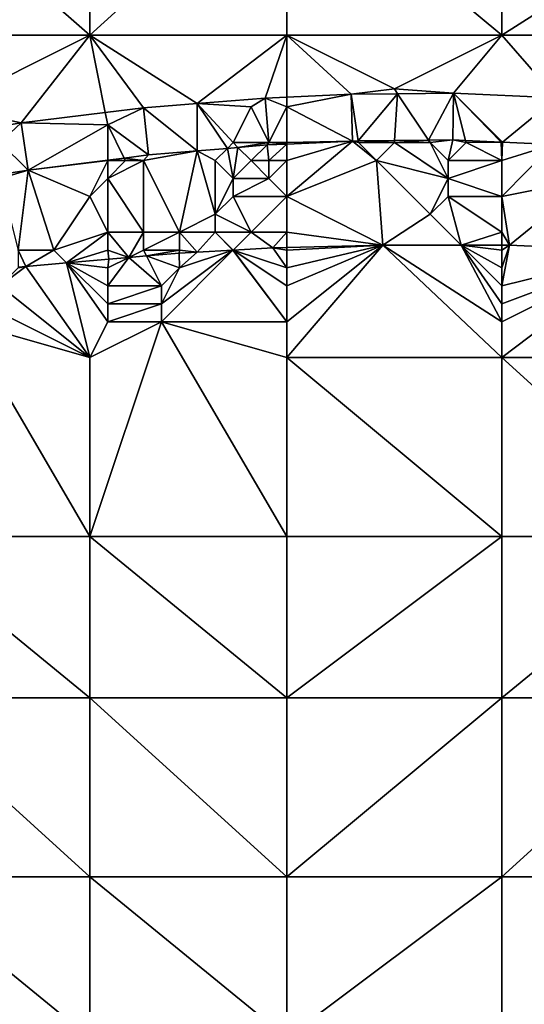
# Model space of a CAD drawing. Units: metres. Extents: x 73750 to 74375, y 343000 to 343500.
# Drawn here: x 73990 to 74018, y 343318 to 343373 of the extents above; entities that cross this region are included whole.
import ezdxf

# ---------------------------------------------------------------- set-up
doc = ezdxf.new("R2010")
doc.units = ezdxf.units.M
doc.layers.add('Terrain', color=15, linetype='Continuous')

msp = doc.modelspace()

# ---------------------------------------------------------------- linework, layer by layer
at = {"layer": 'Terrain'}
for points in [[(73994, 343372, 299.95), (73994, 343382, 299.63), (73986, 343379, 298.78), (73994, 343372, 299.95)], [(73994, 343372, 299.95), (74005, 343382, 300.7), (73994, 343382, 299.63), (73994, 343372, 299.95)], [(74005, 343372, 301.12), (74005, 343382, 300.7), (73994, 343372, 299.95), (74005, 343372, 301.12)], [(74005, 343372, 301.12), (74017, 343372, 302.24), (74005, 343382, 300.7), (74005, 343372, 301.12)], [(74017, 343372, 302.24), (74017, 343382, 301.89), (74005, 343382, 300.7), (74017, 343372, 302.24)], [(74017, 343372, 302.24), (74028, 343379, 303.05), (74017, 343382, 301.89), (74017, 343372, 302.24)], [(73994, 343372, 299.95), (73986, 343379, 298.78), (73983, 343372, 298.76), (73994, 343372, 299.95)], [(74017, 343372, 302.24), (74028, 343372, 303.32), (74028, 343379, 303.05), (74017, 343372, 302.24)], [(73994, 343372, 299.95), (73983, 343372, 298.76), (73986, 343368, 299.39), (73994, 343372, 299.95)], [(73994, 343372, 299.95), (73986, 343368, 299.39), (73990.18, 343367.098, 300.38), (73994, 343372, 299.95)], [(73994.863, 343367.684, 300.859), (73994, 343372, 299.95), (73990.18, 343367.098, 300.38), (73994.863, 343367.684, 300.859)], [(73994.863, 343367.684, 300.859), (73996.993, 343367.951, 301.076), (73994, 343372, 299.95), (73994.863, 343367.684, 300.859)], [(73996.993, 343367.951, 301.076), (74000, 343368.184, 301.301), (73994, 343372, 299.95), (73996.993, 343367.951, 301.076)], [(74005, 343372, 301.12), (73994, 343372, 299.95), (74000, 343368.184, 301.301), (74005, 343372, 301.12)], [(74005, 343372, 301.12), (74000, 343368.184, 301.301), (74003.789, 343368.477, 301.584), (74005, 343372, 301.12)], [(74005, 343372, 301.12), (74003.789, 343368.477, 301.584), (74005, 343368.533, 301.7), (74005, 343372, 301.12)], [(74005, 343372, 301.12), (74005, 343368.533, 301.7), (74008.583, 343368.699, 302.044), (74005, 343372, 301.12)], [(74005, 343372, 301.12), (74008.583, 343368.699, 302.044), (74011, 343369, 302.08), (74005, 343372, 301.12)], [(74005, 343372, 301.12), (74011, 343369, 302.08), (74017, 343372, 302.24), (74005, 343372, 301.12)], [(74017, 343372, 302.24), (74011, 343369, 302.08), (74014.304, 343368.77, 302.488), (74017, 343372, 302.24)], [(74017, 343372, 302.24), (74014.304, 343368.77, 302.488), (74020.047, 343368.504, 303.094), (74017, 343372, 302.24)], [(74017, 343372, 302.24), (74020.047, 343368.504, 303.094), (74028, 343372, 303.32), (74017, 343372, 302.24)], [(74003, 343368, 301.35), (74003.789, 343368.477, 301.584), (74000, 343368.184, 301.301), (74003, 343368, 301.35)], [(74004, 343366, 301.48), (74003.789, 343368.477, 301.584), (74003, 343368, 301.35), (74004, 343366, 301.48)], [(74005, 343368, 301.55), (74005, 343368.533, 301.7), (74003.789, 343368.477, 301.584), (74005, 343368, 301.55)], [(74004, 343366, 301.48), (74005, 343368, 301.55), (74003.789, 343368.477, 301.584), (74004, 343366, 301.48)], [(74005, 343368, 301.55), (74008.66, 343366.09, 301.974), (74008.583, 343368.699, 302.044), (74005, 343368, 301.55)], [(74005, 343368, 301.55), (74008.583, 343368.699, 302.044), (74005, 343368.533, 301.7), (74005, 343368, 301.55)], [(74011, 343369, 302.08), (74008.583, 343368.699, 302.044), (74011.179, 343368.731, 302.246), (74011, 343369, 302.08)], [(74008.985, 343366.094, 302), (74011.179, 343368.731, 302.246), (74008.583, 343368.699, 302.044), (74008.985, 343366.094, 302)], [(74008.985, 343366.094, 302), (74008.583, 343368.699, 302.044), (74008.66, 343366.09, 301.974), (74008.985, 343366.094, 302)], [(74011.008, 343366.119, 302.16), (74011.179, 343368.731, 302.246), (74008.985, 343366.094, 302), (74011.008, 343366.119, 302.16)], [(74011, 343369, 302.08), (74011.179, 343368.731, 302.246), (74014.304, 343368.77, 302.488), (74011, 343369, 302.08)], [(74012.905, 343366.143, 302.311), (74011.179, 343368.731, 302.246), (74011.008, 343366.119, 302.16), (74012.905, 343366.143, 302.311)], [(74012.905, 343366.143, 302.311), (74014.304, 343368.77, 302.488), (74011.179, 343368.731, 302.246), (74012.905, 343366.143, 302.311)], [(74012.905, 343366.143, 302.311), (74014.26, 343366.16, 302.418), (74014.304, 343368.77, 302.488), (74012.905, 343366.143, 302.311)], [(74014.968, 343366.127, 302.495), (74014.304, 343368.77, 302.488), (74014.26, 343366.16, 302.418), (74014.968, 343366.127, 302.495)], [(74017.038, 343366.031, 302.719), (74020.047, 343368.504, 303.094), (74014.304, 343368.77, 302.488), (74017.038, 343366.031, 302.719)], [(74017.038, 343366.031, 302.719), (74014.304, 343368.77, 302.488), (74016.967, 343366.034, 302.711), (74017.038, 343366.031, 302.719)], [(74016.967, 343366.034, 302.711), (74014.304, 343368.77, 302.488), (74014.968, 343366.127, 302.495), (74016.967, 343366.034, 302.711)], [(74017.038, 343366.031, 302.719), (74019.86, 343365.9, 303.024), (74020.047, 343368.504, 303.094), (74017.038, 343366.031, 302.719)], [(73986, 343368, 299.39), (73987.911, 343366.726, 300.142), (73990.18, 343367.098, 300.38), (73986, 343368, 299.39)], [(73995, 343367, 300.6), (73996.993, 343367.951, 301.076), (73994.863, 343367.684, 300.859), (73995, 343367, 300.6)], [(73995, 343367, 300.6), (73997.27, 343365.31, 300.925), (73996.993, 343367.951, 301.076), (73995, 343367, 300.6)], [(74000, 343365.54, 301.167), (74000, 343368.184, 301.301), (73996.993, 343367.951, 301.076), (74000, 343365.54, 301.167)], [(74000, 343365.54, 301.167), (73996.993, 343367.951, 301.076), (73997.27, 343365.31, 300.925), (74000, 343365.54, 301.167)], [(74002, 343366, 301.3), (74003, 343368, 301.35), (74000, 343368.184, 301.301), (74002, 343366, 301.3)], [(74002, 343366, 301.3), (74000, 343368.184, 301.301), (74001.682, 343365.682, 301.316), (74002, 343366, 301.3)], [(74001.682, 343365.682, 301.316), (74000, 343368.184, 301.301), (74000, 343365.54, 301.167), (74001.682, 343365.682, 301.316)], [(74004, 343366, 301.48), (74003, 343368, 301.35), (74002, 343366, 301.3), (74004, 343366, 301.48)], [(74005, 343366, 301.61), (74005, 343368, 301.55), (74004, 343366, 301.48), (74005, 343366, 301.61)], [(74005, 343366, 301.61), (74008.66, 343366.09, 301.974), (74005, 343368, 301.55), (74005, 343366, 301.61)], [(73995, 343367, 300.6), (73994.863, 343367.684, 300.859), (73990.18, 343367.098, 300.38), (73995, 343367, 300.6)], [(73989, 343366, 300.04), (73990.18, 343367.098, 300.38), (73987.911, 343366.726, 300.142), (73989, 343366, 300.04)], [(73989, 343366, 300.04), (73990.56, 343364.47, 300.229), (73990.18, 343367.098, 300.38), (73989, 343366, 300.04)], [(73995, 343367, 300.6), (73990.18, 343367.098, 300.38), (73990.56, 343364.47, 300.229), (73995, 343367, 300.6)], [(73995, 343367, 300.6), (73990.56, 343364.47, 300.229), (73995, 343365.026, 300.69), (73995, 343367, 300.6)], [(73995, 343367, 300.6), (73995.929, 343365.142, 300.786), (73997.27, 343365.31, 300.925), (73995, 343367, 300.6)], [(73995, 343367, 300.6), (73995, 343365.026, 300.69), (73995.929, 343365.142, 300.786), (73995, 343367, 300.6)], [(73989, 343366, 300.04), (73989, 343364.214, 300.064), (73990.56, 343364.47, 300.229), (73989, 343366, 300.04)], [(74002, 343366, 301.3), (74001.682, 343365.682, 301.316), (74002.268, 343365.732, 301.368), (74002, 343366, 301.3)], [(74002, 343364, 301.9), (74002.268, 343365.732, 301.368), (74001.682, 343365.682, 301.316), (74002, 343364, 301.9)], [(74004, 343366, 301.48), (74002, 343366, 301.3), (74002.268, 343365.732, 301.368), (74004, 343366, 301.48)], [(74002, 343364, 301.9), (74003, 343365, 301.64), (74002.268, 343365.732, 301.368), (74002, 343364, 301.9)], [(74004, 343366, 301.48), (74002.268, 343365.732, 301.368), (74003.91, 343365.87, 301.513), (74004, 343366, 301.48)], [(74003, 343365, 301.64), (74003.91, 343365.87, 301.513), (74002.268, 343365.732, 301.368), (74003, 343365, 301.64)], [(74004, 343365, 301.77), (74003.91, 343365.87, 301.513), (74003, 343365, 301.64), (74004, 343365, 301.77)], [(74004, 343366, 301.48), (74003.91, 343365.87, 301.513), (74005, 343365.92, 301.619), (74004, 343366, 301.48)], [(74004, 343365, 301.77), (74005, 343365.92, 301.619), (74003.91, 343365.87, 301.513), (74004, 343365, 301.77)], [(74005, 343366, 301.61), (74004, 343366, 301.48), (74005, 343365.92, 301.619), (74005, 343366, 301.61)], [(74005, 343365, 301.92), (74005, 343365.92, 301.619), (74004, 343365, 301.77), (74005, 343365, 301.92)], [(74005, 343363, 302.52), (74010, 343365, 302.51), (74008.66, 343366.09, 301.974), (74005, 343363, 302.52)], [(74005, 343363, 302.52), (74008.66, 343366.09, 301.974), (74005, 343365, 301.92), (74005, 343363, 302.52)], [(74005, 343365, 301.92), (74008.66, 343366.09, 301.974), (74005, 343365.92, 301.619), (74005, 343365, 301.92)], [(74005, 343366, 301.61), (74005, 343365.92, 301.619), (74008.66, 343366.09, 301.974), (74005, 343366, 301.61)], [(74009, 343366, 302.05), (74008.985, 343366.094, 302), (74008.66, 343366.09, 301.974), (74009, 343366, 302.05)], [(74010, 343365, 302.51), (74009, 343366, 302.05), (74008.66, 343366.09, 301.974), (74010, 343365, 302.51)], [(74009, 343366, 302.05), (74011.008, 343366.119, 302.16), (74008.985, 343366.094, 302), (74009, 343366, 302.05)], [(74011, 343366, 302.25), (74011.008, 343366.119, 302.16), (74009, 343366, 302.05), (74011, 343366, 302.25)], [(74010, 343365, 302.51), (74011, 343366, 302.25), (74009, 343366, 302.05), (74010, 343365, 302.51)], [(74014, 343364, 303.12), (74011, 343366, 302.25), (74010, 343365, 302.51), (74014, 343364, 303.12)], [(74013, 343366, 302.42), (74012.905, 343366.143, 302.311), (74011, 343366, 302.25), (74013, 343366, 302.42)], [(74011, 343366, 302.25), (74012.905, 343366.143, 302.311), (74011.008, 343366.119, 302.16), (74011, 343366, 302.25)], [(74014, 343364, 303.12), (74013, 343366, 302.42), (74011, 343366, 302.25), (74014, 343364, 303.12)], [(74013, 343366, 302.42), (74014.26, 343366.16, 302.418), (74012.905, 343366.143, 302.311), (74013, 343366, 302.42)], [(74014, 343365, 302.78), (74014.26, 343366.16, 302.418), (74013, 343366, 302.42), (74014, 343365, 302.78)], [(74014, 343364, 303.12), (74014, 343365, 302.78), (74013, 343366, 302.42), (74014, 343364, 303.12)], [(74014, 343365, 302.78), (74015, 343366, 302.6), (74014.26, 343366.16, 302.418), (74014, 343365, 302.78)], [(74017, 343365, 303.1), (74015, 343366, 302.6), (74014, 343365, 302.78), (74017, 343365, 303.1)], [(74015, 343366, 302.6), (74014.968, 343366.127, 302.495), (74014.26, 343366.16, 302.418), (74015, 343366, 302.6)], [(74015, 343366, 302.6), (74016.967, 343366.034, 302.711), (74014.968, 343366.127, 302.495), (74015, 343366, 302.6)], [(74017, 343365, 303.1), (74016.967, 343366.034, 302.711), (74015, 343366, 302.6), (74017, 343365, 303.1)], [(74017, 343365, 303.1), (74017, 343366, 302.77), (74016.967, 343366.034, 302.711), (74017, 343365, 303.1)], [(74017, 343366, 302.77), (74017.038, 343366.031, 302.719), (74016.967, 343366.034, 302.711), (74017, 343366, 302.77)], [(74017, 343365, 303.1), (74019.86, 343365.9, 303.024), (74017.038, 343366.031, 302.719), (74017, 343365, 303.1)], [(74017, 343365, 303.1), (74017.038, 343366.031, 302.719), (74017, 343366, 302.77), (74017, 343365, 303.1)], [(74017, 343363, 303.68), (74022, 343364, 303.8), (74019.86, 343365.9, 303.024), (74017, 343363, 303.68)], [(74017, 343363, 303.68), (74019.86, 343365.9, 303.024), (74017, 343365, 303.1), (74017, 343363, 303.68)], [(73997, 343365, 300.9), (73997.27, 343365.31, 300.925), (73995.929, 343365.142, 300.786), (73997, 343365, 300.9)], [(73999, 343361, 302.48), (74000, 343365.54, 301.167), (73997, 343365, 300.9), (73999, 343361, 302.48)], [(73997, 343365, 300.9), (74000, 343365.54, 301.167), (73997.27, 343365.31, 300.925), (73997, 343365, 300.9)], [(73999, 343361, 302.48), (74001, 343362, 302.38), (74000, 343365.54, 301.167), (73999, 343361, 302.48)], [(74001, 343365, 301.44), (74001.682, 343365.682, 301.316), (74000, 343365.54, 301.167), (74001, 343365, 301.44)], [(74001, 343362, 302.38), (74001, 343365, 301.44), (74000, 343365.54, 301.167), (74001, 343362, 302.38)], [(74002, 343364, 301.9), (74001.682, 343365.682, 301.316), (74001, 343365, 301.44), (74002, 343364, 301.9)], [(73995, 343365, 300.66), (73995, 343365.026, 300.69), (73990.56, 343364.47, 300.229), (73995, 343365, 300.66)], [(73995, 343365, 300.66), (73990.56, 343364.47, 300.229), (73994, 343363, 301.09), (73995, 343365, 300.66)], [(73995, 343364, 300.97), (73995, 343365, 300.66), (73994, 343363, 301.09), (73995, 343364, 300.97)], [(73996, 343365, 300.76), (73995.929, 343365.142, 300.786), (73995, 343365, 300.66), (73996, 343365, 300.76)], [(73995, 343365, 300.66), (73995.929, 343365.142, 300.786), (73995, 343365.026, 300.69), (73995, 343365, 300.66)], [(73997, 343361, 302.24), (73997, 343365, 300.9), (73995, 343364, 300.97), (73997, 343361, 302.24)], [(73995, 343364, 300.97), (73997, 343365, 300.9), (73996, 343365, 300.76), (73995, 343364, 300.97)], [(73995, 343364, 300.97), (73996, 343365, 300.76), (73995, 343365, 300.66), (73995, 343364, 300.97)], [(73997, 343365, 300.9), (73995.929, 343365.142, 300.786), (73996, 343365, 300.76), (73997, 343365, 300.9)], [(73999, 343361, 302.48), (73997, 343365, 300.9), (73997, 343361, 302.24), (73999, 343361, 302.48)], [(74001, 343362, 302.38), (74002, 343364, 301.9), (74001, 343365, 301.44), (74001, 343362, 302.38)], [(74004, 343364, 302.13), (74003, 343365, 301.64), (74002, 343364, 301.9), (74004, 343364, 302.13)], [(74004, 343364, 302.13), (74004, 343365, 301.77), (74003, 343365, 301.64), (74004, 343364, 302.13)], [(74005, 343363, 302.52), (74005, 343365, 301.92), (74004, 343364, 302.13), (74005, 343363, 302.52)], [(74004, 343364, 302.13), (74005, 343365, 301.92), (74004, 343365, 301.77), (74004, 343364, 302.13)], [(74010.36, 343360.27, 304.062), (74010, 343365, 302.51), (74005, 343363, 302.52), (74010.36, 343360.27, 304.062)], [(74013, 343362, 303.74), (74014, 343364, 303.12), (74010, 343365, 302.51), (74013, 343362, 303.74)], [(74013, 343362, 303.74), (74010, 343365, 302.51), (74010.36, 343360.27, 304.062), (74013, 343362, 303.74)], [(74017, 343363, 303.68), (74017, 343365, 303.1), (74014, 343364, 303.12), (74017, 343363, 303.68)], [(74014, 343364, 303.12), (74017, 343365, 303.1), (74014, 343365, 302.78), (74014, 343364, 303.12)], [(73990, 343360, 301.53), (73990.56, 343364.47, 300.229), (73989, 343364, 300.11), (73990, 343360, 301.53)], [(73989, 343364, 300.11), (73990.56, 343364.47, 300.229), (73989, 343364.214, 300.064), (73989, 343364, 300.11)], [(73992, 343360, 301.78), (73990.56, 343364.47, 300.229), (73990, 343360, 301.53), (73992, 343360, 301.78)], [(73992, 343360, 301.78), (73994, 343363, 301.09), (73990.56, 343364.47, 300.229), (73992, 343360, 301.78)], [(73995, 343361, 302), (73995, 343364, 300.97), (73994, 343363, 301.09), (73995, 343361, 302)], [(73997, 343361, 302.24), (73995, 343364, 300.97), (73995, 343361, 302), (73997, 343361, 302.24)], [(74001, 343362, 302.38), (74002, 343363, 302.16), (74002, 343364, 301.9), (74001, 343362, 302.38)], [(74005, 343363, 302.52), (74004, 343364, 302.13), (74002, 343363, 302.16), (74005, 343363, 302.52)], [(74002, 343363, 302.16), (74004, 343364, 302.13), (74002, 343364, 301.9), (74002, 343363, 302.16)], [(74013, 343362, 303.74), (74014, 343363, 303.43), (74014, 343364, 303.12), (74013, 343362, 303.74)], [(74017, 343363, 303.68), (74014, 343364, 303.12), (74014, 343363, 303.43), (74017, 343363, 303.68)], [(74017.42, 343360.28, 304.902), (74022, 343364, 303.8), (74017, 343363, 303.68), (74017.42, 343360.28, 304.902)], [(74024.86, 343359.94, 305.838), (74022, 343364, 303.8), (74017.42, 343360.28, 304.902), (74024.86, 343359.94, 305.838)], [(73995, 343361, 302), (73994, 343363, 301.09), (73992, 343360, 301.78), (73995, 343361, 302)], [(74003, 343361, 302.94), (74002, 343363, 302.16), (74001, 343362, 302.38), (74003, 343361, 302.94)], [(74003, 343361, 302.94), (74005, 343363, 302.52), (74002, 343363, 302.16), (74003, 343361, 302.94)], [(74005, 343361, 303.15), (74005, 343363, 302.52), (74003, 343361, 302.94), (74005, 343361, 303.15)], [(74005, 343361, 303.15), (74010.36, 343360.27, 304.062), (74005, 343363, 302.52), (74005, 343361, 303.15)], [(74013, 343362, 303.74), (74014.724, 343360.276, 304.582), (74014, 343363, 303.43), (74013, 343362, 303.74)], [(74017, 343361, 304.49), (74014, 343363, 303.43), (74014.724, 343360.276, 304.582), (74017, 343361, 304.49)], [(74017, 343361, 304.49), (74017, 343363, 303.68), (74014, 343363, 303.43), (74017, 343361, 304.49)], [(74017, 343361, 304.49), (74017.42, 343360.28, 304.902), (74017, 343363, 303.68), (74017, 343361, 304.49)], [(74001, 343361, 302.7), (74001, 343362, 302.38), (73999, 343361, 302.48), (74001, 343361, 302.7)], [(74003, 343361, 302.94), (74001, 343362, 302.38), (74001, 343361, 302.7), (74003, 343361, 302.94)], [(74013, 343362, 303.74), (74010.36, 343360.27, 304.062), (74014.724, 343360.276, 304.582), (74013, 343362, 303.74)], [(73995, 343361, 302), (73992, 343360, 301.78), (73992.709, 343359.291, 302.239), (73995, 343361, 302)], [(73995, 343360, 302.09), (73995, 343361, 302), (73992.709, 343359.291, 302.239), (73995, 343360, 302.09)], [(73995, 343360, 302.09), (73996.19, 343359.595, 302.607), (73995, 343361, 302), (73995, 343360, 302.09)], [(73997, 343361, 302.24), (73995, 343361, 302), (73996.19, 343359.595, 302.607), (73997, 343361, 302.24)], [(73997, 343360, 302.34), (73997, 343361, 302.24), (73996.19, 343359.595, 302.607), (73997, 343360, 302.34)], [(73999, 343360, 302.54), (73999, 343361, 302.48), (73997, 343360, 302.34), (73999, 343360, 302.54)], [(73997, 343360, 302.34), (73999, 343361, 302.48), (73997, 343361, 302.24), (73997, 343360, 302.34)], [(73999, 343360, 302.54), (74000, 343359.886, 303.229), (73999, 343361, 302.48), (73999, 343360, 302.54)], [(74001, 343361, 302.7), (73999, 343361, 302.48), (74000, 343359.886, 303.229), (74001, 343361, 302.7)], [(74001, 343361, 302.7), (74000, 343359.886, 303.229), (74001.989, 343359.996, 303.535), (74001, 343361, 302.7)], [(74002, 343360, 302.85), (74003, 343361, 302.94), (74001, 343361, 302.7), (74002, 343360, 302.85)], [(74002, 343360, 302.85), (74001, 343361, 302.7), (74001.989, 343359.996, 303.535), (74002, 343360, 302.85)], [(74002, 343360, 302.85), (74002.004, 343359.997, 303.537), (74003, 343361, 302.94), (74002, 343360, 302.85)], [(74003, 343361, 302.94), (74002.004, 343359.997, 303.537), (74004.22, 343360.12, 303.877), (74003, 343361, 302.94)], [(74005, 343361, 303.15), (74003, 343361, 302.94), (74004.22, 343360.12, 303.877), (74005, 343361, 303.15)], [(74005, 343361, 303.15), (74004.22, 343360.12, 303.877), (74005, 343360.139, 303.901), (74005, 343361, 303.15)], [(74005, 343361, 303.15), (74005, 343360.139, 303.901), (74010.36, 343360.27, 304.062), (74005, 343361, 303.15)], [(74017, 343361, 304.49), (74014.724, 343360.276, 304.582), (74017, 343360.279, 304.852), (74017, 343361, 304.49)], [(74017, 343361, 304.49), (74017, 343360.279, 304.852), (74017.42, 343360.28, 304.902), (74017, 343361, 304.49)], [(74005, 343354, 303.37), (74010.36, 343360.27, 304.062), (74005, 343356, 303.33), (74005, 343354, 303.37)], [(74005, 343354, 303.37), (74017, 343354, 304.71), (74010.36, 343360.27, 304.062), (74005, 343354, 303.37)], [(74005, 343356, 303.33), (74010.36, 343360.27, 304.062), (74005, 343358, 303.24), (74005, 343356, 303.33)], [(74005, 343358, 303.24), (74010.36, 343360.27, 304.062), (74005, 343359, 303.2), (74005, 343358, 303.24)], [(74005, 343359, 303.2), (74010.36, 343360.27, 304.062), (74005, 343360, 303.17), (74005, 343359, 303.2)], [(74005, 343360, 303.17), (74010.36, 343360.27, 304.062), (74005, 343360.139, 303.901), (74005, 343360, 303.17)], [(74017, 343356, 304.63), (74014.724, 343360.276, 304.582), (74010.36, 343360.27, 304.062), (74017, 343356, 304.63)], [(74017, 343354, 304.71), (74017, 343356, 304.63), (74010.36, 343360.27, 304.062), (74017, 343354, 304.71)], [(74017, 343360, 304.5), (74017, 343360.279, 304.852), (74014.724, 343360.276, 304.582), (74017, 343360, 304.5)], [(74017, 343356, 304.63), (74017, 343357, 304.61), (74014.724, 343360.276, 304.582), (74017, 343356, 304.63)], [(74017, 343357, 304.61), (74017, 343358, 304.56), (74014.724, 343360.276, 304.582), (74017, 343357, 304.61)], [(74017, 343358, 304.56), (74017, 343359, 304.5), (74014.724, 343360.276, 304.582), (74017, 343358, 304.56)], [(74017, 343359, 304.5), (74017, 343360, 304.5), (74014.724, 343360.276, 304.582), (74017, 343359, 304.5)], [(74017, 343358, 304.56), (74024.86, 343359.94, 305.838), (74017.42, 343360.28, 304.902), (74017, 343358, 304.56)], [(74017, 343358, 304.56), (74017.42, 343360.28, 304.902), (74017, 343359, 304.5), (74017, 343358, 304.56)], [(74017, 343359, 304.5), (74017.42, 343360.28, 304.902), (74017, 343360, 304.5), (74017, 343359, 304.5)], [(74017, 343360, 304.5), (74017.42, 343360.28, 304.902), (74017, 343360.279, 304.852), (74017, 343360, 304.5)], [(73992, 343360, 301.78), (73990, 343360, 301.53), (73990.44, 343359.09, 302.065), (73992, 343360, 301.78)], [(73990, 343360, 301.53), (73990, 343359.037, 302.004), (73990.44, 343359.09, 302.065), (73990, 343360, 301.53)], [(73992, 343360, 301.78), (73990.44, 343359.09, 302.065), (73992.709, 343359.291, 302.239), (73992, 343360, 301.78)], [(73995, 343360, 302.09), (73992.709, 343359.291, 302.239), (73995.06, 343359.5, 302.419), (73995, 343360, 302.09)], [(73995, 343360, 302.09), (73995.06, 343359.5, 302.419), (73996.19, 343359.595, 302.607), (73995, 343360, 302.09)], [(73997, 343360, 302.34), (73996.19, 343359.595, 302.607), (73997.162, 343359.676, 302.769), (73997, 343360, 302.34)], [(73999, 343360, 302.54), (73997, 343360, 302.34), (73997.162, 343359.676, 302.769), (73999, 343360, 302.54)], [(73999, 343360, 302.54), (73997.162, 343359.676, 302.769), (73998.99, 343359.83, 303.073), (73999, 343360, 302.54)], [(73999, 343359, 302.52), (73998.99, 343359.83, 303.073), (73997.162, 343359.676, 302.769), (73999, 343359, 302.52)], [(74005, 343356, 303.33), (74001.989, 343359.996, 303.535), (73998, 343356, 302.5), (74005, 343356, 303.33)], [(73998, 343356, 302.5), (74001.989, 343359.996, 303.535), (73998, 343357, 302.48), (73998, 343356, 302.5)], [(73998, 343357, 302.48), (74001.989, 343359.996, 303.535), (73999, 343359, 302.52), (73998, 343357, 302.48)], [(73999, 343360, 302.54), (73998.99, 343359.83, 303.073), (74000, 343359.886, 303.229), (73999, 343360, 302.54)], [(73999, 343359, 302.52), (74000, 343359.886, 303.229), (73998.99, 343359.83, 303.073), (73999, 343359, 302.52)], [(73999, 343359, 302.52), (74001.989, 343359.996, 303.535), (74000, 343359.886, 303.229), (73999, 343359, 302.52)], [(74002, 343360, 302.85), (74001.989, 343359.996, 303.535), (74002.004, 343359.997, 303.537), (74002, 343360, 302.85)], [(74005, 343356, 303.33), (74002.004, 343359.997, 303.537), (74001.989, 343359.996, 303.535), (74005, 343356, 303.33)], [(74005, 343359, 303.2), (74004.22, 343360.12, 303.877), (74002.004, 343359.997, 303.537), (74005, 343359, 303.2)], [(74005, 343356, 303.33), (74005, 343358, 303.24), (74002.004, 343359.997, 303.537), (74005, 343356, 303.33)], [(74005, 343358, 303.24), (74005, 343359, 303.2), (74002.004, 343359.997, 303.537), (74005, 343358, 303.24)], [(74005, 343360, 303.17), (74005, 343360.139, 303.901), (74004.22, 343360.12, 303.877), (74005, 343360, 303.17)], [(74005, 343359, 303.2), (74005, 343360, 303.17), (74004.22, 343360.12, 303.877), (74005, 343359, 303.2)], [(74017, 343354, 304.71), (74024.86, 343359.94, 305.838), (74017, 343356, 304.63), (74017, 343354, 304.71)], [(74017, 343354, 304.71), (74028, 343354, 305.86), (74024.86, 343359.94, 305.838), (74017, 343354, 304.71)], [(74017, 343356, 304.63), (74024.86, 343359.94, 305.838), (74017, 343357, 304.61), (74017, 343356, 304.63)], [(74017, 343357, 304.61), (74024.86, 343359.94, 305.838), (74017, 343358, 304.56), (74017, 343357, 304.61)], [(73994, 343354, 302.09), (73992.709, 343359.291, 302.239), (73990.44, 343359.09, 302.065), (73994, 343354, 302.09)], [(73995, 343359, 302.06), (73995.06, 343359.5, 302.419), (73992.709, 343359.291, 302.239), (73995, 343359, 302.06)], [(73995, 343356, 302.15), (73995, 343357, 302.13), (73992.709, 343359.291, 302.239), (73995, 343356, 302.15)], [(73995, 343356, 302.15), (73992.709, 343359.291, 302.239), (73994, 343354, 302.09), (73995, 343356, 302.15)], [(73995, 343357, 302.13), (73995, 343358, 302.1), (73992.709, 343359.291, 302.239), (73995, 343357, 302.13)], [(73995, 343358, 302.1), (73995, 343359, 302.06), (73992.709, 343359.291, 302.239), (73995, 343358, 302.1)], [(73998, 343358, 302.44), (73996.19, 343359.595, 302.607), (73995, 343358, 302.1), (73998, 343358, 302.44)], [(73995, 343358, 302.1), (73996.19, 343359.595, 302.607), (73995, 343359, 302.06), (73995, 343358, 302.1)], [(73995, 343359, 302.06), (73996.19, 343359.595, 302.607), (73995.06, 343359.5, 302.419), (73995, 343359, 302.06)], [(73998, 343358, 302.44), (73997.162, 343359.676, 302.769), (73996.19, 343359.595, 302.607), (73998, 343358, 302.44)], [(73998, 343358, 302.44), (73999, 343359, 302.52), (73997.162, 343359.676, 302.769), (73998, 343358, 302.44)], [(73994, 343354, 302.09), (73990.44, 343359.09, 302.065), (73989, 343358, 301.41), (73994, 343354, 302.09)], [(73989, 343358, 301.41), (73990.44, 343359.09, 302.065), (73990, 343359, 301.55), (73989, 343358, 301.41)], [(73990, 343359, 301.55), (73990.44, 343359.09, 302.065), (73990, 343359.037, 302.004), (73990, 343359, 301.55)], [(73998, 343357, 302.48), (73999, 343359, 302.52), (73998, 343358, 302.44), (73998, 343357, 302.48)], [(73994, 343354, 302.09), (73989, 343358, 301.41), (73988, 343357, 301.35), (73994, 343354, 302.09)], [(73998, 343357, 302.48), (73998, 343358, 302.44), (73995, 343357, 302.13), (73998, 343357, 302.48)], [(73995, 343357, 302.13), (73998, 343358, 302.44), (73995, 343358, 302.1), (73995, 343357, 302.13)], [(73994, 343354, 302.09), (73988, 343357, 301.35), (73987, 343356, 301.27), (73994, 343354, 302.09)], [(73998, 343356, 302.5), (73998, 343357, 302.48), (73995, 343356, 302.15), (73998, 343356, 302.5)], [(73995, 343356, 302.15), (73998, 343357, 302.48), (73995, 343357, 302.13), (73995, 343356, 302.15)], [(73994, 343344, 302.7), (73987, 343356, 301.27), (73983, 343344, 301.3), (73994, 343344, 302.7)], [(73994, 343344, 302.7), (73994, 343354, 302.09), (73987, 343356, 301.27), (73994, 343344, 302.7)], [(74005, 343344, 304.04), (73998, 343356, 302.5), (73994, 343344, 302.7), (74005, 343344, 304.04)], [(73998, 343356, 302.5), (73995, 343356, 302.15), (73994, 343354, 302.09), (73998, 343356, 302.5)], [(73998, 343356, 302.5), (73994, 343354, 302.09), (73994, 343344, 302.7), (73998, 343356, 302.5)], [(74005, 343344, 304.04), (74005, 343354, 303.37), (73998, 343356, 302.5), (74005, 343344, 304.04)], [(74005, 343354, 303.37), (74005, 343356, 303.33), (73998, 343356, 302.5), (74005, 343354, 303.37)], [(74005, 343344, 304.04), (74017, 343344, 305.34), (74005, 343354, 303.37), (74005, 343344, 304.04)], [(74017, 343344, 305.34), (74017, 343354, 304.71), (74005, 343354, 303.37), (74017, 343344, 305.34)], [(74017, 343344, 305.34), (74028, 343344, 306.41), (74017, 343354, 304.71), (74017, 343344, 305.34)], [(74017, 343354, 304.71), (74028, 343344, 306.41), (74028, 343354, 305.86), (74017, 343354, 304.71)], [(73983, 343344, 301.3), (73983, 343335, 301.92), (73994, 343335, 303.31), (73983, 343344, 301.3)], [(73994, 343344, 302.7), (73983, 343344, 301.3), (73994, 343335, 303.31), (73994, 343344, 302.7)], [(73994, 343344, 302.7), (73994, 343335, 303.31), (74005, 343335, 304.66), (73994, 343344, 302.7)], [(74005, 343344, 304.04), (73994, 343344, 302.7), (74005, 343335, 304.66), (74005, 343344, 304.04)], [(74005, 343344, 304.04), (74005, 343335, 304.66), (74017, 343344, 305.34), (74005, 343344, 304.04)], [(74017, 343344, 305.34), (74005, 343335, 304.66), (74017, 343335, 305.98), (74017, 343344, 305.34)], [(74017, 343335, 305.98), (74028, 343335, 307.07), (74028, 343344, 306.41), (74017, 343335, 305.98)], [(74017, 343344, 305.34), (74017, 343335, 305.98), (74028, 343344, 306.41), (74017, 343344, 305.34)], [(73983, 343335, 301.92), (73983, 343325, 302.66), (73994, 343325, 304.01), (73983, 343335, 301.92)], [(73994, 343335, 303.31), (73983, 343335, 301.92), (73994, 343325, 304.01), (73994, 343335, 303.31)], [(74005, 343325, 305.26), (73994, 343335, 303.31), (73994, 343325, 304.01), (74005, 343325, 305.26)], [(74005, 343335, 304.66), (73994, 343335, 303.31), (74005, 343325, 305.26), (74005, 343335, 304.66)], [(74005, 343335, 304.66), (74005, 343325, 305.26), (74017, 343335, 305.98), (74005, 343335, 304.66)], [(74017, 343335, 305.98), (74005, 343325, 305.26), (74017, 343325, 306.54), (74017, 343335, 305.98)], [(74017, 343325, 306.54), (74028, 343325, 307.52), (74028, 343335, 307.07), (74017, 343325, 306.54)], [(74017, 343335, 305.98), (74017, 343325, 306.54), (74028, 343335, 307.07), (74017, 343335, 305.98)], [(73983, 343325, 302.66), (73983, 343316, 303.28), (73994, 343316, 304.56), (73983, 343325, 302.66)], [(73994, 343325, 304.01), (73983, 343325, 302.66), (73994, 343316, 304.56), (73994, 343325, 304.01)], [(73994, 343325, 304.01), (73994, 343316, 304.56), (74005, 343316, 305.8), (73994, 343325, 304.01)], [(74005, 343325, 305.26), (73994, 343325, 304.01), (74005, 343316, 305.8), (74005, 343325, 305.26)], [(74005, 343325, 305.26), (74005, 343316, 305.8), (74017, 343325, 306.54), (74005, 343325, 305.26)], [(74017, 343325, 306.54), (74005, 343316, 305.8), (74017, 343316, 306.94), (74017, 343325, 306.54)], [(74017, 343325, 306.54), (74017, 343316, 306.94), (74028, 343325, 307.52), (74017, 343325, 306.54)], [(74028, 343325, 307.52), (74017, 343316, 306.94), (74028, 343316, 307.85), (74028, 343325, 307.52)]]:
    msp.add_3dface(points, dxfattribs=at)

doc.saveas('drawing.dxf')
